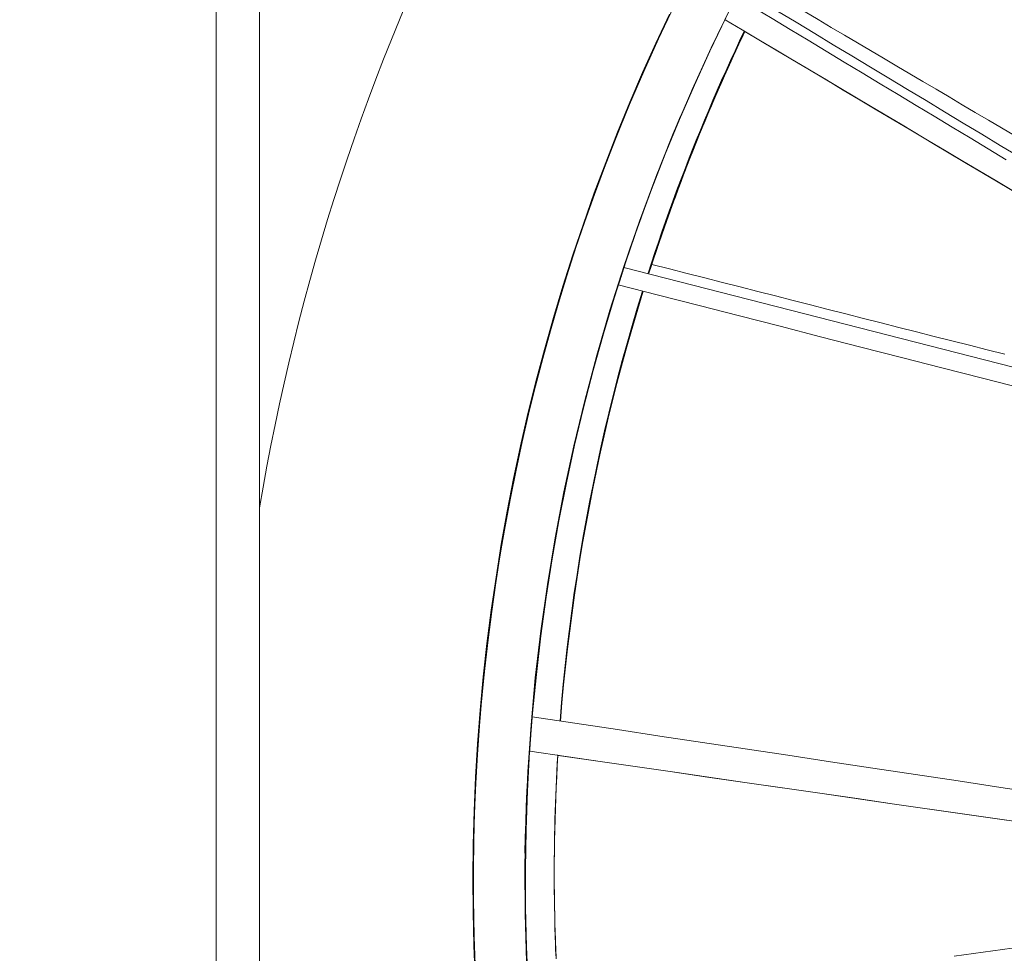
# Model space of a CAD drawing. Units: inches. Extents: x 76 to 420, y 124 to 358.
# Drawn here: x 87 to 93, y 149 to 154 of the extents above; entities that cross this region are included whole.
import ezdxf

# ---------------------------------------------------------------- set-up
doc = ezdxf.new("R2010")
doc.units = ezdxf.units.IN
doc.header["$MEASUREMENT"] = 0
doc.header["$PDMODE"] = 2
doc.header["$PDSIZE"] = 0.03
doc.layers.add('Unnamed [1]', color=7, linetype='Continuous', lineweight=0)
doc.styles.add('CK_TEXT_STYLE_0011', font='times.ttf', dxfattribs={"width": 0.75, "height": 2})
doc.styles.add('CK_TEXT_STYLE_0012', font='txt', dxfattribs={"width": 0.75, "height": 2})
doc.dimstyles.new('KEYCREATOR_DIMSTYLE', dxfattribs={"dimtxt": 2, "dimasz": 2, "dimexe": 0.5, "dimexo": 2, "dimgap": 0.5, "dimtad": 0, "dimtih": 1, "dimtoh": 1, "dimdec": 3, "dimzin": 4, "dimdsep": 46, "dimtxsty": 'CK_TEXT_STYLE_0011', "dimsah": 1, "dimcen": 0, "dimse1": 1, "dimadec": 3, "dimazin": 0, "dimtfac": 1, "dimtdec": 3, "dimtofl": 0, "dimtmove": 0, "dimatfit": 3, "dimfxl": 1, "dimtolj": 1, "dimtzin": 0, "dimarcsym": 0})

# ---------------------------------------------------------------- blocks, each defined once
blk = doc.blocks.new('*D10')
at = {"layer": 'Defpoints', "color": 0}
for p in [(88.6439, 212.668), (86.6439, 183.4945), (88.6439, 146.1957)]:
    blk.add_point(p, dxfattribs=at)
at = {"layer": 'Unnamed [1]', "color": 18, "lineweight": -2, "true_color": 0x000000}
for p, q in [((86.6439, 212.668), (82.6439, 212.668)), ((84.6439, 212.668), (82.6439, 212.668)), ((90.6439, 212.668), (92.6439, 212.668))]:
    blk.add_line(p, q, dxfattribs=at)
at = {"layer": 'Unnamed [1]', "color": 18, "true_color": 0x000000}
for points in [[(84.6439, 212.3347), (84.6439, 213.0013), (86.6439, 212.668)], [(90.6439, 213.0013), (90.6439, 212.3347), (88.6439, 212.668)]]:
    blk.add_solid(points, dxfattribs=at)
at = {"layer": 'Unnamed [1]', "color": 18, "lineweight": 0, "true_color": 0x000000, "insert": (79.2685, 212.668), "char_height": 2, "attachment_point": 5, "line_spacing_factor": 0.96, "style": 'CK_TEXT_STYLE_0012'}
blk.add_mtext('\\A1;2" SQ.\\PTUBE', dxfattribs=at)

msp = doc.modelspace()

# ---------------------------------------------------------------- linework, layer by layer
at = {"layer": 'Unnamed [1]', "color": 18, "linetype": 'Continuous', "lineweight": 0, "true_color": 0x000000}
for p, q in [((88.3938691, 136.727208), (88.3938691, 155.6642067)), ((88.6438691, 136.727208), (88.6438691, 155.6642067))]:
    msp.add_line(p, q, dxfattribs=at)
at = {"layer": 'Unnamed [1]', "color": 1, "linetype": 'Continuous', "lineweight": 0, "true_color": 0xff0000}
msp.add_line((99.2814563, 150.4901673), (90.7414554, 152.6804172), dxfattribs=at)
at = {"layer": 'Unnamed [1]', "color": 1, "linetype": 'Continuous', "lineweight": 0}
for points in [[(89.4964338, 154.2187204), (89.4491912, 154.1058651), (89.4030041, 153.9925545), (89.35788, 153.8788088), (89.3138263, 153.764648), (89.2708508, 153.6500924), (89.2289608, 153.5351621), (89.1881641, 153.4198774), (89.148468, 153.3042584), (89.10988, 153.1883246), (89.0724031, 153.0720875), (89.0360378, 152.9555525), (89.0007843, 152.838725), (88.966643, 152.7216105), (88.933614, 152.6042143), (88.9016978, 152.4865418), (88.8708947, 152.3685985), (88.8412048, 152.2503897), (88.8126286, 152.1319208), (88.7851663, 152.0131974), (88.7588193, 151.8942267), (88.733589, 151.775017), (88.7094773, 151.6555762), (88.6864856, 151.5359125), (88.6646157, 151.4160341), (88.6438691, 151.2959491)], [(91.0280314, 154.1827239), (90.9401712, 153.9966797), (90.8553198, 153.8083486), (90.7735549, 153.6177948), (90.6949423, 153.4251026), (90.6195472, 153.2303582), (90.5474345, 153.0336475), (90.4786691, 152.8350565), (90.4133162, 152.6346714), (90.3514407, 152.4325782), (90.2931076, 152.228863), (90.2383819, 152.0236117), (90.1873286, 151.8169105), (90.1400118, 151.6088459), (90.0964769, 151.3995161), (90.0567525, 151.1890302), (90.020866, 150.9774974), (89.9888453, 150.765027), (89.9607178, 150.5517284), (89.9365115, 150.337711), (89.9162538, 150.1230841), (89.8999724, 149.907957), (89.8876951, 149.6924391), (89.8794496, 149.4766396), (89.8752605, 149.2606682), (89.8751258, 149.0446358), (89.8790279, 148.8286544), (89.8869491, 148.6128358)], [(91.3624683, 154.1874324), (91.2442193, 153.9442115), (91.1319287, 153.6984155), (91.0256342, 153.450154), (90.9253736, 153.1995365), (90.8311846, 152.9466726), (90.7431051, 152.6916717), (90.6611729, 152.4346436), (90.5854257, 152.1756976), (90.5159013, 151.9149433), (90.4526374, 151.6524904), (90.3956719, 151.3884483), (90.3450426, 151.1229265), (90.3007871, 150.8560348), (90.2629434, 150.5878825), (90.2315491, 150.3185792), (90.2066421, 150.0482346), (90.1882601, 149.776958), (90.1764409, 149.5048592), (90.1712223, 149.2320476), (90.1726421, 148.9586327), (90.1807381, 148.6847242)], [(89.8850308, 148.584577), (89.8772775, 148.7779856), (89.8727488, 148.9715459), (89.8714576, 149.1651774), (89.8734164, 149.3587996), (89.8786362, 149.552332), (89.8871085, 149.7456953), (89.8988135, 149.9388108), (89.9137314, 150.1315998), (89.9318421, 150.3239836), (89.9531258, 150.5158835), (89.9775625, 150.7072208), (90.0051322, 150.8979168), (90.0358152, 151.0878929), (90.0695914, 151.2770704), (90.1064408, 151.4653705), (90.1463437, 151.6527146), (90.1892788, 151.8390247), (90.2352101, 152.0242323), (90.284091, 152.2082752), (90.3358747, 152.3910916), (90.3905144, 152.5726197), (90.4479632, 152.7527974), (90.5081744, 152.9315629), (90.5711011, 153.1088543), (90.6366966, 153.2846097), (90.7049141, 153.4587671), (90.7757067, 153.6312648), (90.8490277, 153.8020407), (90.9248297, 153.9710338), (91.0030579, 154.1381964)], [(90.1899285, 148.5445286), (90.1802024, 148.768834), (90.1749347, 148.9933598), (90.1741483, 149.2179737), (90.177865, 149.4425438), (90.1860812, 149.6669388), (90.198767, 149.8910288), (90.2158909, 150.1146838), (90.2374218, 150.3377737), (90.2633281, 150.5601687), (90.2935787, 150.7817387), (90.3281422, 151.0023537), (90.3669873, 151.2218838), (90.4100827, 151.440199), (90.4573969, 151.6571694), (90.5088836, 151.8726741), (90.5644693, 152.0866088), (90.6240777, 152.2988708), (90.6876326, 152.5093575), (90.7550575, 152.7179663), (90.8262762, 152.9245944), (90.9012125, 153.1291393), (90.9797899, 153.3314984), (91.0619322, 153.5315688), (91.1475631, 153.7292481), (91.2366014, 153.924442), (91.3289494, 154.1170842)], [(91.3225757, 154.1061741), (91.2903836, 154.0398634), (91.2585788, 153.9732437), (91.2271651, 153.9063187), (91.1961459, 153.8390921), (91.1655249, 153.7715674), (91.1353055, 153.7037482), (91.1054914, 153.6356382), (91.0760861, 153.5672411), (91.0470931, 153.4985604), (91.0185161, 153.4295997), (90.9903586, 153.3603628), (90.9626242, 153.2908531), (90.9353163, 153.2210744), (90.9084387, 153.1510303), (90.8819947, 153.0807244), (90.8559881, 153.0101602), (90.8304224, 152.9393416), (90.8053011, 152.8682719), (90.7806277, 152.796955), (90.7564059, 152.7253944), (90.7326393, 152.6535938), (90.7093313, 152.5815567)], [(91.433973, 154.0400174), (91.4073566, 153.9837535), (91.381045, 153.9273291), (91.355039, 153.8707452), (91.3293396, 153.8140031), (91.3039476, 153.7571039), (91.2788639, 153.7000487), (91.2540895, 153.6428389), (91.2296251, 153.5854754), (91.2054717, 153.5279596), (91.1816302, 153.4702925), (91.1581014, 153.4124753), (91.1348863, 153.3545092), (91.1119857, 153.2963954), (91.0894005, 153.238135), (91.0671317, 153.1797292), (91.04518, 153.1211792), (91.0235464, 153.0624861), (91.0022318, 153.0036511), (90.981237, 152.9446753), (90.960563, 152.88556), (90.9402106, 152.8263063), (90.9201807, 152.7669153), (90.9004742, 152.7073883), (90.8810921, 152.6477264)], [(90.8851656, 152.6466784), (90.899549, 152.690887), (90.9141242, 152.7350704), (90.928891, 152.7792267), (90.943849, 152.8233544), (90.958998, 152.8674515), (90.9743376, 152.9115165), (90.9898677, 152.9555475), (91.0055878, 152.9995429), (91.0214978, 153.0435008), (91.0375973, 153.0874196), (91.053886, 153.1312976), (91.0703637, 153.1751329), (91.0870301, 153.218924), (91.1038848, 153.2626689), (91.1209276, 153.3063661), (91.1381583, 153.3500137), (91.1555761, 153.3936095), (91.1731791, 153.4371487), (91.1909649, 153.4806259), (91.2089311, 153.524036), (91.2270755, 153.5673734), (91.2453957, 153.610633), (91.2638893, 153.6538094), (91.2825539, 153.6968973), (91.3013873, 153.7398913), (91.320387, 153.7827862), (91.3395507, 153.8255765), (91.3588762, 153.8682571), (91.3783609, 153.9108224), (91.3980026, 153.9532674), (91.4177989, 153.9955865), (91.4377475, 154.0377745)], [(91.4379759, 154.0376387), (91.4116391, 153.9819387), (91.3855757, 153.9260263), (91.3597878, 153.8699037), (91.3342776, 153.8135731), (91.3090469, 153.7570366), (91.2840979, 153.7002964), (91.2594326, 153.6433546), (91.235053, 153.5862134), (91.2109612, 153.5288749), (91.1871591, 153.4713414), (91.1636489, 153.4136149), (91.1404326, 153.3556976), (91.1175122, 153.2975917), (91.0948897, 153.2392992), (91.0725673, 153.1808225), (91.0505468, 153.1221635), (91.0288304, 153.0633246), (91.0074201, 153.0043078), (90.986318, 152.9451152), (90.965526, 152.8857491), (90.9450462, 152.8262116), (90.9248806, 152.7665049), (90.9050314, 152.706631), (90.8855004, 152.6465922)], [(90.8864195, 152.6524594), (90.9059079, 152.7122588), (90.9257122, 152.7718942), (90.9458302, 152.8313636), (90.96626, 152.8906648), (90.9869995, 152.9497957), (91.0080467, 153.0087541), (91.0293995, 153.0675379), (91.0510561, 153.126145), (91.0730144, 153.1845733), (91.0952723, 153.2428206), (91.1178278, 153.3008849), (91.140679, 153.3587639), (91.1638237, 153.4164555), (91.1872601, 153.4739577), (91.210986, 153.5312682), (91.2349995, 153.5883851), (91.2592985, 153.645306), (91.283881, 153.7020289), (91.3087451, 153.7585518), (91.3338887, 153.8148723), (91.3593097, 153.8709885), (91.3850062, 153.9268981), (91.4109761, 153.9825992), (91.4372175, 154.0380894)], [(90.8148124, 153.7151394), (90.7507365, 153.5626772), (90.6888651, 153.4093829), (90.6292046, 153.2552815), (90.5717615, 153.1003979), (90.5165423, 152.9447571), (90.4635535, 152.7883842), (90.4128016, 152.6313041), (90.3642931, 152.4735418), (90.3180344, 152.3151224), (90.2740321, 152.1560708), (90.2322926, 151.996412), (90.1928225, 151.8361711), (90.1556282, 151.6753729), (90.1207162, 151.5140426), (90.0880931, 151.352205), (90.0577652, 151.1898853), (90.0297391, 151.0271083), (90.0040213, 150.8638992), (89.9806183, 150.7002828), (89.9595366, 150.5362842), (89.9407826, 150.3719284), (89.9243628, 150.2072404), (89.9102838, 150.0422451), (89.898552, 149.8769676), (89.8891739, 149.7114329), (89.882156, 149.5456659), (89.8775049, 149.3796917), (89.8752269, 149.2135352), (89.8753286, 149.0472215), (89.8778165, 148.8807755), (89.882697, 148.7142223)], [(90.172026, 149.3091704), (90.1737786, 149.3981908), (90.1762386, 149.4872919), (90.1794077, 149.57647), (90.1832881, 149.6657214), (90.1878815, 149.7550425), (90.19319, 149.8444297), (90.1992155, 149.9338793), (90.20596, 150.0233876), (90.2134254, 150.112951), (90.2216136, 150.202566), (90.2305266, 150.2922287), (90.2401664, 150.3819356), (90.2505349, 150.4716831), (90.261634, 150.5614675), (90.2734657, 150.6512851), (90.286032, 150.7411323), (90.2993347, 150.8310055), (90.3133759, 150.920901), (90.3281574, 151.0108152), (90.3436813, 151.1007444), (90.3599495, 151.190685), (90.3769639, 151.2806334), (90.3947264, 151.3705858), (90.4132391, 151.4605387), (90.4325018, 151.5504802), (90.452506, 151.6403658), (90.4732413, 151.7301427), (90.4946971, 151.8197583), (90.5168628, 151.9091598), (90.539728, 151.9982944), (90.5632839, 152.0871194), (90.5875282, 152.1756312), (90.6124605, 152.2638365), (90.6380804, 152.3517416), (90.6643875, 152.4393529), (90.6913812, 152.526677), (90.7190608, 152.6137186), (90.7474245, 152.7004755), (90.7764701, 152.7869438), (90.8061955, 152.8731197), (90.8365984, 152.9589993), (90.8676768, 153.0445787), (90.8994285, 153.1298541), (90.9318513, 153.2148215), (90.964943, 153.2994771), (90.9987016, 153.3838169), (91.0331248, 153.4678372), (91.0682106, 153.5515341)], [(90.7414082, 152.6799685), (90.7414744, 152.6801736), (90.7415227, 152.6803242), (90.7415529, 152.6804194), (90.7415647, 152.6804584), (90.7415577, 152.6804403), (90.7415316, 152.6803644), (90.7414863, 152.6802296), (90.7414214, 152.6800353), (90.7413367, 152.6797804), (90.7412318, 152.6794643), (90.7411064, 152.679086), (90.7409604, 152.6786448), (90.7407933, 152.6781396), (90.740605, 152.6775698), (90.7403951, 152.6769344), (90.7401634, 152.6762326), (90.7399095, 152.6754635), (90.7396332, 152.6746264), (90.7393342, 152.6737203), (90.7390123, 152.6727444), (90.738667, 152.6716978), (90.7382983, 152.6705798), (90.7379056, 152.6693894), (90.7374889, 152.6681259), (90.7370478, 152.6667882), (90.7365411, 152.6652501), (90.7359365, 152.6634119), (90.735247, 152.6613131), (90.7344856, 152.6589935), (90.7336652, 152.6564926), (90.732799, 152.6538499), (90.7318998, 152.6511051), (90.7309807, 152.6482977), (90.7300546, 152.6454673), (90.7291346, 152.6426536), (90.7282337, 152.639896), (90.7273647, 152.6372342), (90.7265409, 152.6347078), (90.725775, 152.6323563), (90.7250801, 152.6302193)], [(90.7252394, 152.6303026), (90.7262762, 152.6334965), (90.7272941, 152.6366302), (90.7282912, 152.6396988), (90.7292659, 152.642697), (90.7302165, 152.6456197), (90.7311413, 152.6484618), (90.7320384, 152.6512181), (90.7329063, 152.6538835), (90.7337431, 152.6564528), (90.7345473, 152.6589209), (90.735317, 152.6612827), (90.7360505, 152.6635329), (90.7367462, 152.6656666), (90.7374023, 152.6676785), (90.7380171, 152.6695634), (90.7385889, 152.6713163), (90.7391159, 152.672932), (90.7395965, 152.6744054), (90.7400289, 152.6757313), (90.7404114, 152.6769046), (90.7407423, 152.6779201), (90.7410199, 152.6787726), (90.7412424, 152.6794572), (90.7414082, 152.6799685)], [(90.731204, 152.6467376), (90.7310324, 152.6462126), (90.7308561, 152.6456732), (90.7306758, 152.6451212), (90.7304919, 152.6445584), (90.7303052, 152.6439864), (90.730116, 152.6434071), (90.7299251, 152.6428222), (90.7297329, 152.6422334), (90.7295401, 152.6416425), (90.7293472, 152.6410512), (90.7291548, 152.6404612), (90.7289634, 152.6398744), (90.7287736, 152.6392924), (90.728586, 152.638717), (90.7284011, 152.63815), (90.7282196, 152.6375931), (90.7280419, 152.637048), (90.7278688, 152.6365165), (90.7277006, 152.6360003), (90.727538, 152.6355012), (90.7273816, 152.6350209), (90.7272319, 152.6345612), (90.7270895, 152.6341238), (90.726955, 152.6337105)], [(90.7270913, 152.6337095), (90.7282694, 152.6374305), (90.7294082, 152.6410358), (90.7305067, 152.6445218), (90.731564, 152.6478844), (90.7325792, 152.6511199), (90.7335514, 152.6542244), (90.7344797, 152.6571942), (90.7353631, 152.6600253), (90.7362006, 152.662714), (90.7369915, 152.6652565), (90.7377347, 152.6676488), (90.7384293, 152.6698872), (90.7390745, 152.6719679), (90.7396692, 152.673887), (90.7402125, 152.6756406), (90.7407036, 152.677225), (90.7411415, 152.6786363), (90.7415253, 152.6798707), (90.7418541, 152.6809244), (90.7421268, 152.6817935), (90.7423427, 152.6824742), (90.7425008, 152.6829627), (90.7426001, 152.6832552), (90.7426398, 152.6833477)], [(90.7250801, 152.6302193), (90.7238343, 152.6263804), (90.7226308, 152.6226694), (90.721471, 152.6190903), (90.7203561, 152.6156471), (90.7192873, 152.612344), (90.718266, 152.6091847), (90.7172932, 152.6061736), (90.7163704, 152.6033144), (90.7154987, 152.6006114), (90.7146794, 152.5980684), (90.7139138, 152.5956895), (90.713203, 152.5934788), (90.7125484, 152.5914403), (90.7119512, 152.589578), (90.7114126, 152.587896), (90.7109339, 152.5863982), (90.7105164, 152.5850886), (90.7101612, 152.5839714), (90.7098697, 152.5830506), (90.7096431, 152.5823301), (90.7094826, 152.581814), (90.7093896, 152.5815063), (90.7093651, 152.5814111), (90.7094106, 152.5815324)], [(90.726955, 152.6337105), (90.7258738, 152.6305831), (90.7248269, 152.6275487), (90.7238147, 152.6246084), (90.7228374, 152.6217631), (90.7218952, 152.6190139), (90.7209884, 152.6163618), (90.7201173, 152.6138079), (90.719282, 152.6113531), (90.7184829, 152.6089984), (90.7177201, 152.606745), (90.716994, 152.6045938), (90.7163047, 152.6025458), (90.7156525, 152.6006021), (90.7150377, 152.5987637), (90.7144605, 152.5970316), (90.7139212, 152.5954069), (90.7134199, 152.5938905), (90.712957, 152.5924835), (90.7125327, 152.591187), (90.7121472, 152.5900019), (90.7118008, 152.5889292), (90.7114937, 152.5879701), (90.7112262, 152.5871254), (90.7109985, 152.5863963), (90.7108108, 152.5857837), (90.7106635, 152.5852888), (90.7105567, 152.5849124), (90.7104907, 152.5846557), (90.7104658, 152.5845197), (90.7104821, 152.5845053), (90.71054, 152.5846136), (90.7106397, 152.5848457), (90.7107814, 152.5852025), (90.7109654, 152.5856851), (90.7111919, 152.5862945), (90.7114611, 152.5870316), (90.7117731, 152.587897), (90.7121279, 152.588891), (90.7125255, 152.590014), (90.712966, 152.5912664), (90.7134494, 152.5926487), (90.7139756, 152.5941612), (90.7145447, 152.5958044), (90.7151568, 152.5975786), (90.7158118, 152.5994842), (90.7165097, 152.6015217), (90.7172506, 152.6036914), (90.7180346, 152.6059938), (90.7188615, 152.6084292), (90.7197123, 152.6109346), (90.7206263, 152.6136456), (90.7216917, 152.6168604), (90.72299, 152.6208568), (90.7244601, 152.6254424), (90.7258975, 152.6299543), (90.7270913, 152.6337095)], [(90.7110291, 152.5841682), (90.7109783, 152.5840018), (90.7109503, 152.5839065), (90.7109453, 152.5838832), (90.7109634, 152.5839325), (90.7110051, 152.584055), (90.7110703, 152.5842513), (90.7111595, 152.5845222), (90.7112727, 152.5848683), (90.7114103, 152.5852902), (90.7115724, 152.5857887), (90.7117592, 152.5863643), (90.711971, 152.5870177), (90.7122081, 152.5877496), (90.7124705, 152.5885606), (90.7127586, 152.5894514), (90.7130725, 152.5904227), (90.7134125, 152.591475), (90.7137788, 152.5926091), (90.7141717, 152.5938257), (90.7145912, 152.5951253), (90.7150434, 152.5965257), (90.715532, 152.5980385), (90.7160542, 152.5996552), (90.7166074, 152.6013671), (90.7171888, 152.6031657), (90.7177955, 152.6050423), (90.718425, 152.6069885), (90.7190743, 152.6089956), (90.7197407, 152.6110551), (90.7204216, 152.6131584), (90.721114, 152.6152969), (90.7218154, 152.617462), (90.7225228, 152.6196452), (90.7232336, 152.6218378), (90.723945, 152.6240314), (90.7246543, 152.6262173), (90.7253586, 152.6283869), (90.7260553, 152.6305317), (90.7267415, 152.6326431), (90.7274146, 152.6347125)], [(90.7143026, 152.5965208), (90.7146779, 152.5976795), (90.7150673, 152.5988822), (90.7154699, 152.6001258), (90.7158846, 152.6014073), (90.7163106, 152.6027235), (90.7167467, 152.6040715), (90.7171921, 152.6054483), (90.7176458, 152.6068508), (90.7181068, 152.6082759), (90.7185741, 152.6097206), (90.7190468, 152.6111818), (90.7195239, 152.6126567), (90.7200045, 152.614142), (90.7204875, 152.6156347), (90.720972, 152.6171318), (90.721457, 152.6186303), (90.7219416, 152.6201272), (90.7224247, 152.6216193), (90.7229055, 152.6231037), (90.7233829, 152.6245772), (90.7238559, 152.6260369), (90.7243237, 152.6274798), (90.7247852, 152.6289027), (90.7252394, 152.6303026)], [(90.726955, 152.6337105), (90.726442, 152.6321325), (90.7259363, 152.6305759), (90.7254378, 152.6290409), (90.7249467, 152.6275276), (90.7244631, 152.6260363), (90.7239869, 152.6245671), (90.7235182, 152.6231204), (90.7230571, 152.6216962), (90.7226036, 152.6202949), (90.7221579, 152.6189165), (90.7217199, 152.6175614), (90.7212897, 152.6162297), (90.7208674, 152.6149216), (90.7204531, 152.6136373), (90.7200467, 152.6123772), (90.7196483, 152.6111412), (90.719258, 152.6099298), (90.7188759, 152.608743), (90.718502, 152.607581), (90.7181364, 152.6064442), (90.7177791, 152.6053327), (90.7174302, 152.6042467), (90.7170897, 152.6031863), (90.7167577, 152.602152)], [(90.70885, 152.5800514), (90.6762092, 152.4762015), (90.6445362, 152.3718843), (90.613837, 152.2671147), (90.5841173, 152.1619073), (90.5553833, 152.0562769), (90.5276407, 151.9502382), (90.5008956, 151.8438059), (90.4751538, 151.7369947), (90.4504214, 151.6298194), (90.4267042, 151.5222948), (90.4040082, 151.4144354), (90.3823393, 151.3062561), (90.3617034, 151.1977716), (90.3421066, 151.0889966), (90.3235546, 150.9799458), (90.3060535, 150.8706339), (90.2896091, 150.7610758), (90.2742275, 150.651286), (90.2599145, 150.5412794), (90.2466761, 150.4310706), (90.2345182, 150.3206744), (90.2234467, 150.2101055), (90.2134677, 150.0993786), (90.2045869, 149.9885085)], [(90.8483534, 152.5442736), (90.8179109, 152.4448147), (90.7883681, 152.3449999), (90.7597292, 152.2448347), (90.731998, 152.1443242), (90.7051788, 152.0434739), (90.6792755, 151.9422889), (90.654292, 151.8407747), (90.6302326, 151.7389364), (90.6071011, 151.6367795), (90.5849016, 151.5343092), (90.5636382, 151.4315307), (90.5433148, 151.3284495), (90.5239356, 151.2250708), (90.5055044, 151.1213998), (90.4880254, 151.017442), (90.4715027, 150.9132026), (90.4559401, 150.8086869), (90.4413418, 150.7039003), (90.4277117, 150.5988479), (90.4150539, 150.4935351), (90.4033725, 150.3879673), (90.3926715, 150.2821497), (90.3829548, 150.1760875), (90.3742265, 150.0697862)], [(90.375383, 150.0696118), (90.3841958, 150.1753255), (90.3940062, 150.2809034), (90.4048091, 150.3863329), (90.4165992, 150.4916011), (90.4293714, 150.5966951), (90.4431207, 150.7016023), (90.4578418, 150.8063098), (90.4735297, 150.9108048), (90.4901792, 151.0150745), (90.5077851, 151.1191061), (90.5263424, 151.2228869), (90.5458458, 151.326404), (90.5662903, 151.4296446), (90.5876707, 151.532596), (90.6099819, 151.6352453), (90.6332187, 151.7375797), (90.6573759, 151.8395865), (90.6824486, 151.9412529), (90.7084314, 152.0425659), (90.7353193, 152.143513), (90.7631072, 152.2440812), (90.7917898, 152.3442578), (90.8213621, 152.4440299), (90.851819, 152.5433848)], [(90.7094106, 152.5815324), (90.7094314, 152.5815924), (90.7094562, 152.5816646), (90.7094849, 152.581749), (90.7095175, 152.5818455), (90.7095541, 152.5819544), (90.7095947, 152.5820756), (90.7096393, 152.5822092), (90.7096878, 152.5823552), (90.7097404, 152.5825137), (90.709797, 152.5826847), (90.7098577, 152.5828684), (90.7099225, 152.5830646), (90.7099913, 152.5832736), (90.7100643, 152.5834953), (90.7101414, 152.5837298), (90.7102226, 152.5839771), (90.7103079, 152.5842374), (90.7103974, 152.5845106), (90.7104911, 152.5847968), (90.7105891, 152.585096), (90.7106912, 152.5854084), (90.7107975, 152.5857339), (90.7109081, 152.5860726), (90.711023, 152.5864246)], [(90.8403187, 152.5057408), (90.8404239, 152.5060943), (90.840566, 152.5065673), (90.8407442, 152.507158), (90.8409582, 152.5078643), (90.8412074, 152.5086845), (90.8414912, 152.5096166), (90.8418092, 152.5106586), (90.8421607, 152.5118088), (90.8425453, 152.5130652), (90.8429623, 152.5144259), (90.8434113, 152.515889), (90.8438917, 152.5174525), (90.8444031, 152.5191147), (90.8449447, 152.5208736), (90.8455162, 152.5227272), (90.8461169, 152.5246738), (90.8467464, 152.5267113), (90.8474041, 152.528838), (90.8480894, 152.5310518), (90.8488019, 152.5333509), (90.8495409, 152.5357334), (90.850306, 152.5381973), (90.8510966, 152.5407409), (90.8519122, 152.5433621)], [(90.8409811, 152.5052488), (90.8113338, 152.4073254), (90.7825454, 152.3090022), (90.7546208, 152.2102913), (90.7275649, 152.1112051), (90.7013826, 152.0117557), (90.6760786, 151.9119554), (90.6516578, 151.8118164), (90.6281251, 151.7113508), (90.6054854, 151.610571), (90.5837435, 151.5094891), (90.5629042, 151.4081173), (90.5429725, 151.3064679), (90.5239531, 151.2045531), (90.5058509, 151.1023851), (90.4886709, 150.9999761), (90.4724177, 150.8973383), (90.4570964, 150.794484), (90.4427117, 150.6914253), (90.4292685, 150.5881746), (90.4167716, 150.4847439), (90.405226, 150.3811456), (90.3946365, 150.2773918), (90.3850078, 150.1734948), (90.376345, 150.0694667)], [(90.4125325, 150.4713147), (90.4227149, 150.5565979), (90.4335562, 150.6418609), (90.4450574, 150.7271002), (90.4572192, 150.8123122), (90.4700426, 150.8974934), (90.4835283, 150.9826402), (90.4976773, 151.0677491), (90.5124905, 151.1528166), (90.5279686, 151.2378391), (90.5441126, 151.3228132), (90.5609233, 151.4077352), (90.5784015, 151.4926016), (90.5965483, 151.577409), (90.6153643, 151.6621537), (90.6348506, 151.7468323), (90.6550079, 151.8314411), (90.6758371, 151.9159768), (90.697339, 152.0004356), (90.7195147, 152.0848142), (90.7423648, 152.1691089), (90.7658903, 152.2533163), (90.7900921, 152.3374328), (90.814971, 152.4214548), (90.8405278, 152.5053788)], [(90.8405902, 152.5065533), (90.8405482, 152.5064198), (90.8405088, 152.5062947), (90.840472, 152.5061779), (90.8404378, 152.5060696), (90.8404061, 152.5059698), (90.8403771, 152.5058785), (90.8403508, 152.5057957), (90.8403271, 152.5057215), (90.840306, 152.505656), (90.8402876, 152.5055992), (90.840272, 152.5055511), (90.840259, 152.5055118), (90.8402487, 152.5054814), (90.8402412, 152.5054598), (90.8402364, 152.5054471), (90.8402343, 152.5054433), (90.8402351, 152.5054485), (90.8402386, 152.5054628), (90.8402449, 152.5054862), (90.840254, 152.5055187), (90.8402659, 152.5055604), (90.8402807, 152.5056112), (90.8402983, 152.5056714), (90.8403187, 152.5057408)], [(90.2087379, 150.0413114), (90.2083893, 150.0369423), (90.2080567, 150.0327667), (90.2077398, 150.0287842), (90.2074386, 150.0249941), (90.2071531, 150.021396), (90.2068833, 150.0179893), (90.2066289, 150.0147734), (90.20639, 150.0117479), (90.2061666, 150.0089121), (90.2059585, 150.0062655), (90.2057657, 150.0038077), (90.2055881, 150.001538), (90.2054257, 149.9994558), (90.2052783, 149.9975608), (90.2051461, 149.9958522), (90.2050288, 149.9943297), (90.2049264, 149.9929925), (90.2048389, 149.9918402), (90.2047661, 149.9908723), (90.2047081, 149.9900882), (90.2046648, 149.9894874), (90.204636, 149.9890692), (90.2046219, 149.9888332), (90.2046222, 149.9887789)], [(90.2085423, 150.0371655), (90.2085562, 150.0373408), (90.2085701, 150.0375158), (90.208584, 150.0376906), (90.2085979, 150.0378652), (90.2086118, 150.0380396), (90.2086256, 150.0382138), (90.2086395, 150.0383877), (90.2086533, 150.0385614), (90.2086671, 150.0387348), (90.2086808, 150.0389081), (90.2086946, 150.0390811), (90.2087083, 150.0392539), (90.2087221, 150.0394265), (90.2087358, 150.0395988), (90.2087495, 150.0397709), (90.2087631, 150.0399428), (90.2087768, 150.0401144), (90.2087904, 150.0402859), (90.208804, 150.0404571), (90.2088176, 150.040628), (90.2088312, 150.0407988), (90.2088448, 150.0409693), (90.2088583, 150.0411395), (90.2088719, 150.0413096)], [(90.2130007, 150.0933917), (90.2129974, 150.0933649), (90.2129911, 150.0932999), (90.2129817, 150.0931964), (90.2129692, 150.093054), (90.2129534, 150.0928724), (90.2129345, 150.0926512), (90.2129123, 150.09239), (90.2128868, 150.0920886), (90.2128581, 150.0917465), (90.2128261, 150.0913634), (90.2127906, 150.0909389), (90.2127519, 150.0904727), (90.2127097, 150.0899644), (90.212664, 150.0894137), (90.2126149, 150.0888203), (90.2125623, 150.0881837), (90.2125062, 150.0875036), (90.2124466, 150.0867797), (90.2123833, 150.0860115), (90.2123164, 150.0851989), (90.2122459, 150.0843413), (90.2121717, 150.0834385), (90.2120938, 150.0824901), (90.2120122, 150.0814957), (90.2119269, 150.0804555), (90.211838, 150.0793717), (90.2117458, 150.0782472), (90.2116505, 150.0770846), (90.2115523, 150.0758867), (90.2114514, 150.0746563), (90.2113481, 150.0733962), (90.2112426, 150.0721091), (90.2111351, 150.0707977), (90.2110257, 150.0694649), (90.2109148, 150.0681133), (90.2108026, 150.0667458), (90.2106885, 150.0653562), (90.2105692, 150.0639025), (90.2104406, 150.0623339), (90.2102988, 150.0605995), (90.2101397, 150.0586485), (90.2099592, 150.05643), (90.2097557, 150.053924), (90.2095377, 150.0512337), (90.209316, 150.0484932), (90.2091016, 150.0458366), (90.2089052, 150.043398), (90.2087379, 150.0413114)], [(90.2088719, 150.0413096), (90.2091885, 150.0452907), (90.2094947, 150.0491382), (90.2097899, 150.0528487), (90.210074, 150.0564191), (90.2103468, 150.0598461), (90.2106078, 150.0631264), (90.2108569, 150.0662567), (90.2110938, 150.069234), (90.2113182, 150.0720548), (90.2115299, 150.074716), (90.2117285, 150.0772143), (90.2119138, 150.0795464), (90.2120855, 150.0817092), (90.2122434, 150.0836993), (90.2123872, 150.0855136), (90.2125166, 150.0871487), (90.2126313, 150.0886015), (90.212731, 150.0898686), (90.2128156, 150.0909469), (90.2128846, 150.091833), (90.212938, 150.0925238), (90.2129753, 150.0930161), (90.2129962, 150.0933064), (90.2130007, 150.0933917)], [(90.2062565, 149.9993877), (90.2062652, 149.9995206), (90.2062699, 149.9995999), (90.2062706, 149.9996249), (90.2062672, 149.9995946), (90.2062595, 149.9995083), (90.2062477, 149.999365), (90.2062315, 149.999164), (90.206211, 149.9989044), (90.206186, 149.9985854), (90.2061565, 149.9982061), (90.2061224, 149.9977657), (90.2060837, 149.9972633), (90.2060403, 149.996698), (90.2059921, 149.9960692), (90.205939, 149.9953758), (90.2058811, 149.9946171), (90.2058182, 149.9937922), (90.2057502, 149.9929004), (90.2056771, 149.9919406), (90.2055989, 149.9909121), (90.2055154, 149.9898141), (90.2054266, 149.9886457), (90.2053324, 149.987406), (90.2052328, 149.9860943), (90.2051277, 149.9847096), (90.2050077, 149.9831212), (90.2048654, 149.9812258), (90.2047039, 149.9790642), (90.2045261, 149.9766769), (90.2043351, 149.9741048), (90.204134, 149.9713885), (90.2039257, 149.9685687), (90.2037133, 149.9656861), (90.2034998, 149.9627813), (90.2032882, 149.959895), (90.2030816, 149.957068), (90.202883, 149.9543409), (90.2026954, 149.9517545), (90.2025218, 149.9493493), (90.2023653, 149.9471661)], [(90.2024987, 149.9471774), (90.2027393, 149.9505532), (90.2029764, 149.9538729), (90.2032095, 149.95713), (90.2034381, 149.9603179), (90.2036615, 149.96343), (90.2038794, 149.9664597), (90.2040912, 149.9694004), (90.2042964, 149.9722455), (90.2044945, 149.9749885), (90.2046849, 149.9776226), (90.2048671, 149.9801414), (90.2050406, 149.9825382), (90.2052049, 149.9848065), (90.2053595, 149.9869396), (90.2055039, 149.988931), (90.2056374, 149.9907741), (90.2057597, 149.9924623), (90.2058702, 149.9939889), (90.2059684, 149.9953474), (90.2060538, 149.9965312), (90.2061258, 149.9975338), (90.2061839, 149.9983484), (90.2062276, 149.9989686), (90.2062565, 149.9993877)], [(90.2046222, 149.9887789), (90.2046363, 149.9889009), (90.2046642, 149.989196), (90.2047058, 149.989663), (90.2047609, 149.9903008), (90.2048295, 149.9911083), (90.2049114, 149.9920843), (90.2050065, 149.9932276), (90.2051147, 149.9945372), (90.2052359, 149.9960119), (90.20537, 149.9976505), (90.2055169, 149.999452), (90.2056765, 150.0014151), (90.2058487, 150.0035387), (90.2060334, 150.0058216), (90.2062304, 150.0082628), (90.2064396, 150.0108611), (90.2066611, 150.0136154), (90.2068945, 150.0165244), (90.2071399, 150.0195871), (90.2073972, 150.0228023), (90.2076661, 150.0261689), (90.2079467, 150.0296857), (90.2082388, 150.0333516), (90.2085423, 150.0371655)], [(90.2023653, 149.9471661), (90.202096, 149.9433776), (90.2018355, 149.939703), (90.2015843, 149.9361468), (90.2013425, 149.9327135), (90.2011105, 149.9294077), (90.2008884, 149.9262339), (90.2006766, 149.9231967), (90.2004754, 149.9203005), (90.200285, 149.91755), (90.2001057, 149.9149496), (90.1999377, 149.912504), (90.1997814, 149.9102175), (90.1996369, 149.9080949), (90.1995047, 149.9061405), (90.1993849, 149.904359), (90.1992778, 149.9027549), (90.1991837, 149.9013327), (90.1991028, 149.9000969), (90.1990355, 149.8990521), (90.198982, 149.8982029), (90.1989426, 149.8975537), (90.1989175, 149.8971091), (90.198907, 149.8968737), (90.1989114, 149.8968519)], [(90.1989114, 149.8968519), (90.1989217, 149.8969456), (90.1989375, 149.89712), (90.1989591, 149.8973775), (90.1989867, 149.8977205), (90.1990203, 149.8981513), (90.1990601, 149.8986722), (90.1991062, 149.8992856), (90.1991589, 149.8999938), (90.1992182, 149.9007991), (90.1992843, 149.9017039), (90.1993574, 149.9027105), (90.1994376, 149.9038212), (90.199525, 149.9050384), (90.1996198, 149.9063645), (90.1997221, 149.9078017), (90.1998321, 149.9093524), (90.1999498, 149.9110169), (90.2000747, 149.9127876), (90.2002062, 149.9146547), (90.2003436, 149.9166085), (90.2004862, 149.9186394), (90.2006336, 149.9207376), (90.2007849, 149.9228934), (90.2009396, 149.9250971), (90.201097, 149.9273391), (90.2012565, 149.9296096), (90.2014175, 149.9318989), (90.2015793, 149.9341973), (90.2017413, 149.9364952), (90.2019029, 149.9387828), (90.2020633, 149.9410504), (90.2022221, 149.9432883)], [(90.2022221, 149.9432883), (90.2022337, 149.9434515), (90.2022453, 149.9436146), (90.2022568, 149.9437776), (90.2022684, 149.9439405), (90.20228, 149.9441033), (90.2022915, 149.944266), (90.2023031, 149.9444286), (90.2023146, 149.9445912), (90.2023262, 149.9447536), (90.2023377, 149.9449159), (90.2023493, 149.9450781), (90.2023608, 149.9452402), (90.2023723, 149.9454022), (90.2023838, 149.9455641), (90.2023953, 149.9457259), (90.2024069, 149.9458876), (90.2024183, 149.9460492), (90.2024298, 149.9462107), (90.2024413, 149.9463721), (90.2024528, 149.9465334), (90.2024643, 149.9466945), (90.2024757, 149.9468556), (90.2024872, 149.9470165), (90.2024987, 149.9471774)], [(90.360655, 149.8717867), (90.3580186, 149.8261103), (90.3555649, 149.7803976), (90.3532944, 149.734648), (90.3512073, 149.688861), (90.349304, 149.6430359), (90.3475849, 149.5971723), (90.3460503, 149.5512697), (90.3447006, 149.5053275), (90.343536, 149.4593451), (90.3425571, 149.413322), (90.3417641, 149.3672577), (90.3411573, 149.3211517), (90.3407372, 149.2750033), (90.3405041, 149.2288121), (90.3404583, 149.1825776), (90.3406002, 149.1362991), (90.3409301, 149.089977), (90.3414482, 149.0436148), (90.3421547, 148.9972166), (90.3430498, 148.9507867), (90.3441336, 148.9043295), (90.3454063, 148.8578492), (90.3468681, 148.81135), (90.3485191, 148.7648363), (90.3503595, 148.7183122)], [(90.3511352, 148.7004245), (90.3486566, 148.7620403), (90.3465144, 148.8236749), (90.3447085, 148.8853254), (90.343239, 148.9469891), (90.3421059, 149.0086633), (90.3413092, 149.0703452), (90.340849, 149.1320319), (90.3407252, 149.1937209), (90.3409379, 149.2554093), (90.3414871, 149.3170943), (90.3423729, 149.3787732), (90.3435952, 149.4404432), (90.3451541, 149.5021016), (90.3470496, 149.5637456), (90.3492817, 149.6253725), (90.3518504, 149.6869795), (90.3547558, 149.7485638), (90.3579979, 149.8101227), (90.3615767, 149.8716534)]]:
    msp.add_lwpolyline(points, dxfattribs=at)
for points in [[(92.9425883, 153.3002184, 0), (92.8389491, 153.3626874, 0), (92.7353099, 153.4251563, 0), (92.6316707, 153.4876252, 0), (92.5280315, 153.5500941, 0), (92.4243924, 153.612563, 0), (92.3207532, 153.675032, 0), (92.217114, 153.7375009, 0), (92.1134748, 153.7999698, 0), (92.0098356, 153.8624387, 0), (91.9061964, 153.9249077, 0), (91.8025572, 153.9873766, 0), (91.698918, 154.0498455, 0), (91.5952788, 154.1123144, 0), (91.4916396, 154.1747834, 0), (91.3880004, 154.2372523, 0)], [(91.4124833, 154.2841371, 0), (91.5193209, 154.2197403, 0), (91.6261586, 154.1553435, 0), (91.7329963, 154.0909466, 0), (91.8398339, 154.0265498, 0), (91.9466716, 153.962153, 0), (92.0535093, 153.8977562, 0), (92.160347, 153.8333594, 0), (92.2671846, 153.7689626, 0), (92.3740223, 153.7045657, 0), (92.48086, 153.6401689, 0), (92.5876976, 153.5757721, 0), (92.6945353, 153.5113753, 0), (92.801373, 153.4469785, 0), (92.9082106, 153.3825817, 0), (93.0150483, 153.3181849, 0)], [(92.9903779, 153.4385689, 0), (92.9150019, 153.4830879, 0), (92.839626, 153.527607, 0), (92.76425, 153.572126, 0), (92.6888741, 153.616645, 0), (92.6134981, 153.661164, 0), (92.5381222, 153.7056831, 0), (92.4627462, 153.7502021, 0), (92.3873703, 153.7947211, 0), (92.3119943, 153.8392401, 0), (92.2366184, 153.8837591, 0), (92.1612424, 153.9282782, 0), (92.0858665, 153.9727972, 0), (92.0104906, 154.0173162, 0), (91.9351146, 154.0618352, 0), (91.8597387, 154.1063543, 0), (91.7843627, 154.1508733, 0), (91.7089868, 154.1953923, 0), (91.6336108, 154.2399113, 0), (91.5582349, 154.2844304, 0)], [(91.3242226, 154.1052354, 0), (91.421322, 154.0475348, 0), (91.5184213, 153.9898343, 0), (91.6155207, 153.9321338, 0), (91.7126201, 153.8744332, 0), (91.8097194, 153.8167327, 0), (91.9068188, 153.7590322, 0), (92.0039182, 153.7013316, 0), (92.1010176, 153.6436311, 0), (92.1981169, 153.5859306, 0), (92.2952163, 153.52823, 0), (92.3923157, 153.4705295, 0), (92.489415, 153.412829, 0), (92.5865144, 153.3551284, 0), (92.6836138, 153.2974279, 0), (92.7807132, 153.2397274, 0), (92.8778125, 153.1820268, 0), (92.9749119, 153.1243263, 0)], [(91.437973, 154.0376401, 0), (91.6189176, 153.9301152, 0), (91.7998622, 153.8225903, 0), (91.9808068, 153.7150654, 0), (92.1617514, 153.6075405, 0), (92.342696, 153.5000156, 0), (92.5236406, 153.3924907, 0), (92.7045852, 153.2849658, 0), (92.8855298, 153.1774409, 0), (93.0664744, 153.069916, 0)], [(90.901933, 152.6971826, 0), (91.0035584, 152.671326, 0), (91.1051838, 152.6454694, 0), (91.2068092, 152.6196128, 0), (91.3084346, 152.5937563, 0), (91.41006, 152.5678997, 0), (91.5116853, 152.5420431, 0), (91.6133107, 152.5161865, 0), (91.7149361, 152.4903299, 0), (91.8165615, 152.4644734, 0), (91.9181869, 152.4386168, 0), (92.0198123, 152.4127602, 0), (92.1214377, 152.3869036, 0), (92.2230631, 152.3610471, 0), (92.3246884, 152.3351905, 0), (92.4263138, 152.3093339, 0), (92.5279392, 152.2834773, 0), (92.6295646, 152.2576208, 0), (92.73119, 152.2317642, 0), (92.8328154, 152.2059076, 0), (92.9344408, 152.180051, 0)], [(90.707806, 152.5803192, 0), (90.9408796, 152.5205438, 0), (91.1739533, 152.4607684, 0), (91.4070269, 152.400993, 0), (91.6401005, 152.3412177, 0), (91.8731741, 152.2814423, 0), (92.1062477, 152.2216669, 0), (92.3393214, 152.1618915, 0), (92.572395, 152.1021162, 0), (92.8054686, 152.0423408, 0), (93.0385422, 151.9825654, 0)], [(93.1556292, 149.6502727, 0), (92.910473, 149.6872491, 0), (92.6653168, 149.7242255, 0), (92.4201606, 149.761202, 0), (92.1750044, 149.7981784, 0), (91.9298482, 149.8351548, 0), (91.6846919, 149.8721313, 0), (91.4395357, 149.9091077, 0), (91.1943795, 149.9460841, 0), (90.9492233, 149.9830606, 0), (90.7040671, 150.020037, 0), (90.4589109, 150.0570134, 0), (90.2137547, 150.0939899, 0)], [(90.2048244, 149.9884867, 0), (90.2048487, 149.9884831, 0), (90.204873, 149.9884794, 0), (90.2048974, 149.9884757, 0), (90.2049217, 149.9884721, 0), (90.204946, 149.9884684, 0), (90.2049703, 149.9884647, 0), (90.2049946, 149.9884611, 0), (90.205019, 149.9884574, 0), (90.2050433, 149.9884537, 0), (90.2050676, 149.9884501, 0), (90.2050919, 149.9884464, 0), (90.2051162, 149.9884427, 0), (90.2051406, 149.988439, 0), (90.2051649, 149.9884354, 0), (90.2051892, 149.9884317, 0), (90.2052135, 149.988428, 0), (90.2052378, 149.9884244, 0), (90.2052622, 149.9884207, 0), (90.2052865, 149.988417, 0), (90.2053108, 149.9884134, 0), (90.2053351, 149.9884097, 0), (90.2053594, 149.988406, 0), (90.2053838, 149.9884024, 0), (90.2054081, 149.9883987, 0)], [(90.2000199, 149.8949994, 0), (90.6173466, 149.8346924, 0), (91.0346733, 149.7743854, 0), (91.452, 149.7140784, 0), (91.8693267, 149.6537714, 0), (92.2866534, 149.5934644, 0), (92.70398, 149.5331574, 0), (93.1213067, 149.4728504, 0), (93.5386334, 149.4125434, 0), (93.9559601, 149.3522364, 0), (94.3732868, 149.2919294, 0), (94.7906135, 149.2316224, 0), (95.2079402, 149.1713154, 0), (95.6252668, 149.1110085, 0), (96.0425935, 149.0507015, 0), (96.4599202, 148.9903945, 0), (96.8772469, 148.9300875, 0), (97.2945736, 148.8697805, 0), (97.7119003, 148.8094735, 0), (98.129227, 148.7491665, 0), (98.5465536, 148.6888595, 0)], [(90.3600942, 149.8718674, 0), (90.3601558, 149.8718585, 0), (90.3602173, 149.8718496, 0), (90.3602789, 149.8718407, 0), (90.3603405, 149.8718318, 0), (90.3604021, 149.8718229, 0), (90.3604637, 149.871814, 0), (90.3605253, 149.8718051, 0), (90.3605869, 149.8717962, 0), (90.3606485, 149.8717873, 0), (90.3607101, 149.8717784, 0), (90.3607717, 149.8717695, 0), (90.3608332, 149.8717606, 0), (90.3608948, 149.8717517, 0), (90.3609564, 149.8717428, 0), (90.361018, 149.8717339, 0), (90.3610796, 149.871725, 0), (90.3611412, 149.8717161, 0), (90.3612028, 149.8717072, 0), (90.3612644, 149.8716983, 0), (90.361326, 149.8716894, 0), (90.3613875, 149.8716805, 0), (90.3614491, 149.8716716, 0), (90.3615107, 149.8716627, 0), (90.3615723, 149.8716538, 0)], [(90.3625375, 149.8715143, 0), (90.5777313, 149.8404171, 0), (90.792925, 149.8093199, 0), (91.0081188, 149.7782227, 0), (91.2233125, 149.7471255, 0), (91.4385063, 149.7160283, 0), (91.6537, 149.6849311, 0), (91.8688937, 149.6538339, 0), (92.0840875, 149.6227368, 0), (92.2992812, 149.5916396, 0), (92.514475, 149.5605424, 0), (92.7296687, 149.5294452, 0), (92.9448625, 149.498348, 0)], [(95.5309854, 149.1246329, 0), (95.3088516, 149.0931395, 0), (95.0867179, 149.0616461, 0), (94.8645842, 149.0301527, 0), (94.6424504, 148.9986593, 0), (94.4203167, 148.9671659, 0), (94.198183, 148.9356725, 0), (93.9760492, 148.9041791, 0), (93.7539155, 148.8726857, 0), (93.5317818, 148.8411923, 0), (93.309648, 148.8096989, 0), (93.0875143, 148.7782055, 0), (92.8653806, 148.7467121, 0), (92.6432468, 148.7152187, 0)]]:
    msp.add_polyline3d(points, dxfattribs=at)

# ---------------------------------------------------------------- dimensions: what is measured, and where the dimension line sits
at = {"layer": 'Unnamed [1]', "color": 18, "lineweight": 0, "true_color": 0x000000}
dim = msp.add_linear_dim(base=(88.6438691, 212.6680145), p1=(86.6438691, 183.4945259), p2=(88.6438691, 146.1957073), text='2" SQ.\\PTUBE', dimstyle='KEYCREATOR_DIMSTYLE', override={"dimexo": 0.5, "dimtxsty": 'CK_TEXT_STYLE_0012', "dimse2": 1}, dxfattribs=at)
dim.commit()
dim.dimension.update_dxf_attribs({"geometry": '*D10', "text_midpoint": (79.2684937, 212.6680145), "dimtype": 160})

doc.saveas('drawing.dxf')
